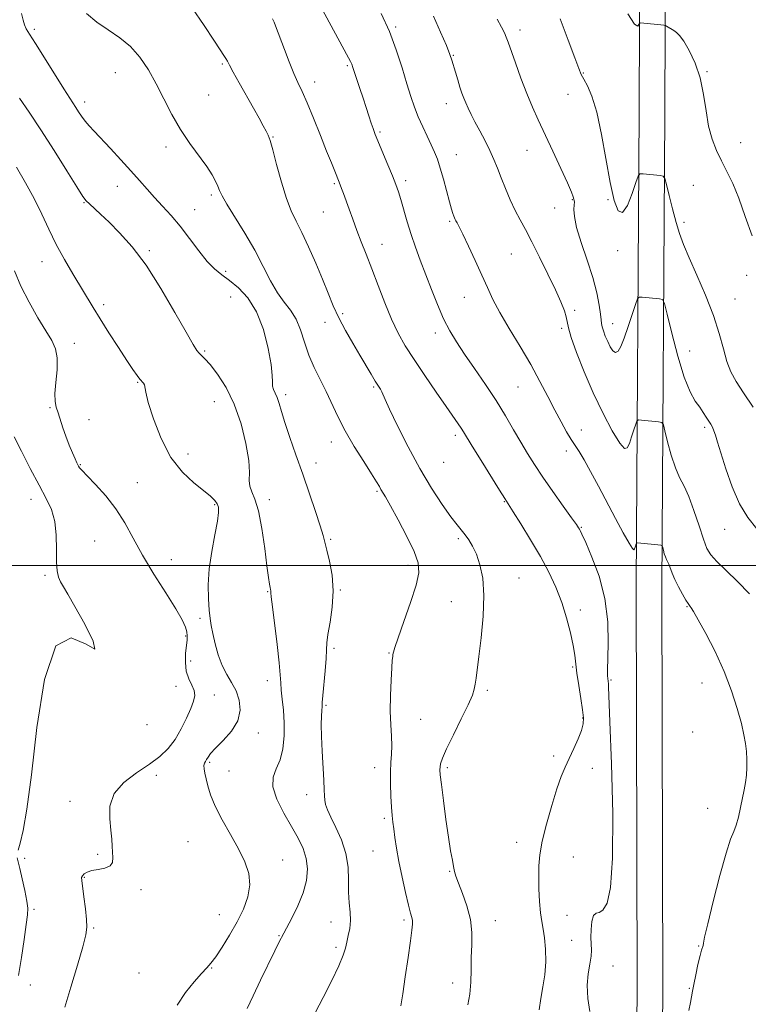
# Model space of a CAD drawing. Extents: x 2112300 to 2115200, y 349800 to 352700.
# Drawn here: x 2114557 to 2114799, y 350355 to 350681 of the extents above; entities that cross this region are included whole.
import ezdxf

# ---------------------------------------------------------------- set-up
doc = ezdxf.new("R2010")
doc.units = 0
doc.header["$MEASUREMENT"] = 0
for name, color, linetype, lineweight in [('32000', 7, 'Continuous', 0), ('DTM HARD BREAKLINE', 7, 'Continuous', 0), ('DTM SPOT ELEVATION', 2, 'Continuous', 13), ('INDEX CONTOUR', 41, 'Continuous', 13), ('INTERMEDIATE CONTOUR', 44, 'Continuous', 0)]:
    doc.layers.add(name, color=color, linetype=linetype, lineweight=lineweight)

msp = doc.modelspace()

# ---------------------------------------------------------------- linework, layer by layer
at = {"layer": '32000', "flags": 128}
msp.add_lwpolyline([(2112500, 350500), (2115000, 350500)], dxfattribs=at)
at = {"layer": 'DTM HARD BREAKLINE'}
for points in [[(2114748.59, 350894.4, 1036.48), (2114755.06, 350891.16, 1036.48), (2114758.7, 350886.3, 1036.48), (2114764.75, 350868.9, 1038.1), (2114763.07, 350799.3, 1041.94), (2114762.52, 350650, 1047), (2114761.56, 350493.41, 1054.69), (2114761.84, 350360.28, 1054.69), (2114760.94, 350259.53, 1052.87), (2114758.41, 350154.74, 1047.61), (2114756.72, 350074.62, 1042.35), (2114755.06, 350030.52, 1039.72), (2114754.23, 350015.95, 1039.92), (2114754.649, 350000, 1040.421)], [(2114775.91, 350843.79, 1039.39), (2114771.56, 350798.48, 1041.94), (2114771.02, 350649.18, 1047), (2114770.06, 350492.59, 1054.69), (2114770.34, 350359.47, 1054.69), (2114769.43, 350258.72, 1052.87), (2114766.91, 350153.92, 1047.61), (2114765.21, 350073.81, 1042.35), (2114763.55, 350029.7, 1039.72), (2114762.73, 350015.14, 1039.92), (2114763.124, 350000, 1040.395)]]:
    msp.add_polyline3d(points, dxfattribs=at)
at = {"layer": 'DTM SPOT ELEVATION'}
for p in [(2114681.86, 350678.12, 1053.8), (2114562.32, 350677.36, 1063.7), (2114723.03, 350677.11, 1049.5), (2114701.04, 350668.69, 1051.9), (2114624.55, 350665.88, 1060.2), (2114665.93, 350665.26, 1056.2), (2114589.13, 350663.03, 1062.7), (2114744.05, 350662.87, 1047.9), (2114785, 350663.3, 1045.9), (2114655.06, 350659.96, 1057.4), (2114619.97, 350655.65, 1061.1), (2114738.97, 350655.8, 1048.7), (2114578.9, 350653.32, 1063.5), (2114698.7, 350652.74, 1052.6), (2114676.67, 350643.37, 1055.8), (2114641.27, 350641.66, 1059.9), (2114796.11, 350639.81, 1045.2), (2114605.83, 350638.4, 1062.4), (2114701.95, 350635.92, 1053.2), (2114725.4, 350637.34, 1050.8), (2114661.57, 350626.32, 1058.2), (2114685.24, 350627.32, 1055.6), (2114589.77, 350625.4, 1064.8), (2114780.43, 350625.77, 1047.1), (2114578.73, 350619.94, 1066.1), (2114620.82, 350622.54, 1062.3), (2114740.41, 350620.93, 1050.1), (2114752.18, 350620.99, 1048.1), (2114615.3, 350617.71, 1063.1), (2114657.94, 350616.94, 1058.9), (2114734.54, 350618.18, 1050.7), (2114699.77, 350613.84, 1054.2), (2114777.41, 350613.43, 1047.7), (2114600.34, 350604.11, 1065.8), (2114677.38, 350606.2, 1057.3), (2114755.46, 350604.11, 1048.2), (2114564.8, 350600.43, 1068.8), (2114720.21, 350602.99, 1052.9), (2114625.64, 350597.29, 1063.5), (2114798.17, 350596, 1046.4), (2114627.3, 350588.73, 1065.5), (2114704.67, 350588.62, 1054.8), (2114794.22, 350588.15, 1047.3), (2114585.17, 350586.21, 1067.6), (2114741.15, 350584.38, 1051.7), (2114658.55, 350580.41, 1060.6), (2114664.41, 350583.28, 1059.7), (2114736.84, 350578.39, 1052.3), (2114753.78, 350579.99, 1049.3), (2114695.04, 350576.86, 1056.5), (2114575.53, 350573.48, 1069.3), (2114618.69, 350570.95, 1065.8), (2114779.27, 350570.96, 1049.1), (2114596.51, 350560.54, 1068.1), (2114674.61, 350559.02, 1060.2), (2114722.43, 350558.99, 1054.9), (2114645.49, 350556.49, 1063.6), (2114567.42, 350552.12, 1070.1), (2114621.89, 350554.19, 1067.1), (2114580.32, 350548.23, 1069.6), (2114743.37, 350544.76, 1053.4), (2114784.23, 350545.66, 1050.3), (2114701.63, 350543.05, 1058.4), (2114660.63, 350540.77, 1062.6), (2114613.11, 350536.89, 1067.3), (2114738.4, 350537.82, 1054.4), (2114577.45, 350533.31, 1069.9), (2114655.51, 350533.91, 1063.4), (2114697.76, 350534.05, 1058.8), (2114596.38, 350527.32, 1069.1), (2114561.11, 350521.86, 1072.6), (2114640.08, 350521.7, 1065.5), (2114675.73, 350524.45, 1062.2), (2114621.98, 350520.11, 1068.2), (2114717.84, 350521.09, 1058.1), (2114743.34, 350512.57, 1055.9), (2114790.82, 350511.96, 1050.8), (2114660.38, 350508.63, 1063.8), (2114702.64, 350508.81, 1060.3), (2114582.21, 350508.09, 1071.2), (2114607.63, 350501.86, 1069.1), (2114686.04, 350500.04, 1062.5), (2114565.85, 350496.72, 1072.2), (2114722.77, 350495.78, 1059.3), (2114639.56, 350491.32, 1066.1), (2114663.63, 350491.8, 1063.9), (2114700.32, 350487.98, 1060.8), (2114778.38, 350486.33, 1054.1), (2114743.06, 350485.18, 1057.5), (2114617.08, 350482.42, 1068.3), (2114612.42, 350476.62, 1070.3), (2114661.54, 350472.56, 1063.7), (2114679.67, 350471.04, 1062.1), (2114613.98, 350468.3, 1068.9), (2114740.49, 350466.37, 1058.2), (2114609.22, 350459.94, 1071.1), (2114639.46, 350461.81, 1066.6), (2114753.18, 350462.07, 1055.8), (2114783.29, 350461.1, 1054.8), (2114621.91, 350457.14, 1069.1), (2114712.3, 350458.67, 1059.7), (2114658.81, 350453.67, 1063.8), (2114599.52, 350447.26, 1071.9), (2114690.19, 350449.06, 1061.1), (2114743.77, 350449.54, 1058.1), (2114636.42, 350444.56, 1067.5), (2114780.23, 350444.87, 1055.2), (2114620.3, 350434.83, 1067.8), (2114734.19, 350436.93, 1058.3), (2114602.65, 350430.58, 1069.4), (2114626.7, 350431.95, 1067.3), (2114674.92, 350433.06, 1062.6), (2114698.96, 350433.06, 1059.7), (2114747.02, 350432.82, 1057.5), (2114652.44, 350424.08, 1064.5), (2114574.07, 350421.92, 1070.4), (2114785.17, 350419.56, 1054.9), (2114678.15, 350416.25, 1062.3), (2114613.11, 350408.59, 1068.9), (2114721.98, 350408.34, 1058.6), (2114583.27, 350404.41, 1070.2), (2114674.35, 350405.45, 1062.9), (2114559.04, 350403.05, 1071.7), (2114644.46, 350402.51, 1067.3), (2114740.68, 350403.51, 1057.1), (2114699.83, 350398.82, 1060.1), (2114578.79, 350396.75, 1069.9), (2114597.61, 350392.66, 1069.7), (2114562.2, 350386.23, 1071.8), (2114623.57, 350384.44, 1068.9), (2114660.51, 350381.96, 1064.7), (2114684.62, 350382.68, 1062.3), (2114714.94, 350382.46, 1059.3), (2114738.63, 350384.21, 1057.2), (2114581.92, 350380.05, 1069.8), (2114643.33, 350377.53, 1066.1), (2114740.23, 350375.89, 1057.3), (2114662.11, 350373.62, 1064.3), (2114782.22, 350374.02, 1054.1), (2114620.99, 350366.79, 1067.9), (2114753.87, 350367.46, 1054.8), (2114596.93, 350365.08, 1069.1), (2114560.9, 350361.16, 1071.6), (2114700.75, 350361.77, 1060.5), (2114779.16, 350360.08, 1054.1)]:
    msp.add_point(p, dxfattribs=at)
at = {"layer": 'INDEX CONTOUR'}
for points in [[(2114705.753, 350354.545, 1060), (2114706.488, 350358.179, 1060), (2114706.822, 350362.081, 1060), (2114706.902, 350366.161, 1060), (2114706.953, 350370.301, 1060), (2114707.104, 350374.418, 1060), (2114707.112, 350378.574, 1060), (2114706.64, 350382.869, 1060), (2114705.489, 350387.3, 1060), (2114704.005, 350391.462, 1060), (2114702.674, 350394.844, 1060), (2114701.857, 350397.129, 1060), (2114701.416, 350398.749, 1060), (2114701.093, 350400.329, 1060), (2114700.67, 350402.453, 1060), (2114700.102, 350405.552, 1060), (2114699.386, 350410.016, 1060), (2114698.546, 350415.94, 1060), (2114697.715, 350422.228, 1060), (2114697.053, 350427.487, 1060), (2114696.681, 350430.7, 1060), (2114696.554, 350432.352, 1060), (2114696.589, 350433.308, 1060), (2114696.771, 350434.379, 1060), (2114697.37, 350436.179, 1060), (2114698.726, 350439.271, 1060), (2114701.001, 350443.918, 1060), (2114703.644, 350449.191, 1060), (2114705.925, 350453.858, 1060), (2114707.298, 350457.014, 1060), (2114707.948, 350459.053, 1060), (2114708.247, 350460.69, 1060), (2114708.514, 350462.623, 1060), (2114709.441, 350469.835, 1060), (2114710.198, 350476.017, 1060), (2114710.882, 350483.137, 1060), (2114711.148, 350490.021, 1060), (2114710.747, 350495.721, 1060), (2114709.824, 350500.214, 1060), (2114708.62, 350503.705, 1060), (2114707.345, 350506.394, 1060), (2114706.078, 350508.47, 1060), (2114704.866, 350510.116, 1060), (2114702.26, 350513.383, 1060), (2114700.226, 350516.096, 1060), (2114697.342, 350520.172, 1060), (2114693.805, 350525.538, 1060), (2114689.92, 350531.993, 1060), (2114686.016, 350539.178, 1060), (2114682.518, 350546.103, 1060), (2114679.878, 350551.62, 1060), (2114678.387, 350554.921, 1060), (2114677.347, 350557.403, 1060), (2114676.881, 350558.242, 1060), (2114675.167, 350560.984, 1060), (2114673.806, 350563.224, 1060), (2114670.048, 350569.534, 1060), (2114667.721, 350573.481, 1060), (2114665.325, 350577.691, 1060), (2114663.115, 350581.887, 1060), (2114661.253, 350585.903, 1060), (2114659.536, 350590.02, 1060), (2114657.669, 350594.629, 1060), (2114655.455, 350599.932, 1060), (2114653.087, 350605.364, 1060), (2114650.855, 350610.17, 1060), (2114648.969, 350613.894, 1060), (2114647.322, 350617.275, 1060), (2114645.726, 350621.352, 1060), (2114644.061, 350626.768, 1060), (2114642.475, 350632.594, 1060), (2114641.183, 350637.505, 1060), (2114640.319, 350640.553, 1060), (2114639.689, 350642.291, 1060), (2114639.016, 350643.65, 1060), (2114638.055, 350645.427, 1060), (2114636.69, 350647.897, 1060), (2114634.835, 350651.203, 1060), (2114630.093, 350659.592, 1060), (2114628.101, 350663.168, 1060), (2114626.881, 350665.449, 1060), (2114626.21, 350666.76, 1060), (2114625.723, 350667.655, 1060), (2114625.055, 350668.702, 1060), (2114623.845, 350670.513, 1060), (2114621.732, 350673.713, 1060), (2114618.49, 350678.65, 1060), (2114614.436, 350684.566, 1060)], [(2114801.534, 350512.103, 1050), (2114798.492, 350515.849, 1050), (2114795.795, 350520.384, 1050), (2114793.33, 350526.027, 1050), (2114791.196, 350531.981, 1050), (2114789.547, 350537.17, 1050), (2114788.469, 350540.784, 1050), (2114787.798, 350543.073, 1050), (2114787.305, 350544.55, 1050), (2114786.798, 350545.675, 1050), (2114786.217, 350546.683, 1050), (2114784.741, 350549.041, 1050), (2114783.771, 350550.554, 1050), (2114782.578, 350552.279, 1050), (2114781.122, 350554.335, 1050), (2114779.41, 350557.389, 1050), (2114777.464, 350562.241, 1050), (2114775.355, 350569.23, 1050), (2114773.367, 350576.85, 1050), (2114771.836, 350583.133, 1050), (2114770.946, 350586.628, 1050), (2114770.27, 350587.948, 1050), (2114769.229, 350588.228, 1050), (2114763.562, 350588.775, 1050), (2114762.534, 350588.775, 1050), (2114761.951, 350588.141, 1050), (2114761.313, 350586.328, 1050), (2114760.251, 350583.045, 1050), (2114758.916, 350579.015, 1050), (2114757.591, 350575.214, 1050), (2114756.492, 350572.45, 1050), (2114755.573, 350570.855, 1050), (2114754.719, 350570.394, 1050), (2114753.844, 350570.98, 1050), (2114752.96, 350572.313, 1050), (2114752.105, 350574.044, 1050), (2114751.323, 350575.851, 1050), (2114750.677, 350577.542, 1050), (2114750.235, 350578.952, 1050), (2114750.024, 350580.039, 1050), (2114749.91, 350581.24, 1050), (2114749.719, 350583.11, 1050), (2114749.284, 350586.093, 1050), (2114748.47, 350590.175, 1050), (2114747.149, 350595.227, 1050), (2114745.304, 350601.007, 1050), (2114743.35, 350606.813, 1050), (2114741.816, 350611.828, 1050), (2114741.08, 350615.43, 1050), (2114740.937, 350617.778, 1050), (2114741.034, 350619.225, 1050), (2114741.081, 350620.108, 1050), (2114741.036, 350620.686, 1050), (2114740.917, 350621.2, 1050), (2114740.688, 350621.955, 1050), (2114740.088, 350623.513, 1050), (2114738.799, 350626.498, 1050), (2114736.644, 350631.251, 1050), (2114733.992, 350636.982, 1050), (2114729.119, 350647.37, 1050), (2114727.18, 350651.64, 1050), (2114725.31, 350656.112, 1050), (2114723.365, 350661.208, 1050), (2114721.53, 350666.294, 1050), (2114719.153, 350673.133, 1050), (2114718.547, 350674.768, 1050), (2114717.921, 350676.157, 1050), (2114716.969, 350678.007, 1050), (2114715.493, 350680.725, 1050)], [(2114572.375, 350353.822, 1070), (2114574.378, 350360.47, 1070), (2114576.515, 350367.691, 1070), (2114578.285, 350373.823, 1070), (2114579.306, 350377.713, 1070), (2114579.66, 350380.242, 1070), (2114579.549, 350382.803, 1070), (2114579.164, 350386.386, 1070), (2114578.668, 350390.377, 1070), (2114577.949, 350395.783, 1070), (2114577.918, 350396.773, 1070), (2114578.162, 350397.317, 1070), (2114578.733, 350397.888, 1070), (2114579.74, 350398.488, 1070), (2114581.305, 350399.004, 1070), (2114583.433, 350399.381, 1070), (2114585.649, 350399.807, 1070), (2114587.361, 350400.533, 1070), (2114588.146, 350401.738, 1070), (2114588.251, 350403.33, 1070), (2114588.094, 350405.146, 1070), (2114587.997, 350407.1, 1070), (2114587.897, 350409.411, 1070), (2114587.637, 350412.375, 1070), (2114587.22, 350416.152, 1070), (2114587.294, 350420.368, 1070), (2114588.67, 350424.512, 1070), (2114591.85, 350428.178, 1070), (2114596.099, 350431.372, 1070), (2114600.374, 350434.203, 1070), (2114603.854, 350436.81, 1070), (2114606.593, 350439.454, 1070), (2114608.869, 350442.424, 1070), (2114610.896, 350445.879, 1070), (2114612.647, 350449.447, 1070), (2114614.034, 350452.626, 1070), (2114614.97, 350455.054, 1070), (2114615.378, 350456.935, 1070), (2114615.185, 350458.614, 1070), (2114614.401, 350460.401, 1070), (2114613.38, 350462.468, 1070), (2114612.559, 350464.953, 1070), (2114612.264, 350467.889, 1070), (2114612.366, 350470.897, 1070), (2114612.623, 350473.493, 1070), (2114612.823, 350475.34, 1070), (2114612.881, 350476.694, 1070), (2114612.742, 350477.955, 1070), (2114612.297, 350479.541, 1070), (2114611.219, 350481.932, 1070), (2114609.124, 350485.623, 1070), (2114605.822, 350490.884, 1070), (2114601.885, 350497.082, 1070), (2114598.079, 350503.355, 1070), (2114594.953, 350509.017, 1070), (2114592.2, 350514.074, 1070), (2114589.297, 350518.702, 1070), (2114585.915, 350522.998, 1070), (2114582.511, 350526.727, 1070), (2114579.736, 350529.574, 1070), (2114578.064, 350531.34, 1070), (2114577.262, 350532.289, 1070), (2114576.921, 350532.802, 1070), (2114576.675, 350533.247, 1070), (2114576.338, 350533.944, 1070), (2114575.767, 350535.2, 1070), (2114574.874, 350537.222, 1070), (2114573.785, 350539.815, 1070), (2114572.678, 350542.684, 1070), (2114571.701, 350545.549, 1070), (2114570.145, 350550.479, 1070), (2114569.546, 350552.31, 1070), (2114569.16, 350554.208, 1070), (2114569.105, 350556.812, 1070), (2114569.414, 350560.518, 1070), (2114569.791, 350564.737, 1070), (2114569.854, 350568.632, 1070), (2114569.286, 350571.647, 1070), (2114568.015, 350574.343, 1070), (2114566.034, 350577.562, 1070), (2114563.41, 350581.906, 1070), (2114560.521, 350587.033, 1070), (2114557.825, 350592.364, 1070), (2114555.67, 350597.406, 1070)]]:
    msp.add_polyline3d(points, dxfattribs=at)
at = {"layer": 'INTERMEDIATE CONTOUR'}
for points in [[(2114746.145, 350352.418, 1056), (2114745.51, 350356.733, 1056), (2114745.293, 350361.06, 1056), (2114745.602, 350364.863, 1056), (2114746.173, 350368.052, 1056), (2114746.651, 350370.646, 1056), (2114746.777, 350372.732, 1056), (2114746.552, 350376.853, 1056), (2114746.602, 350379.535, 1056), (2114746.882, 350382.19, 1056), (2114747.424, 350384.115, 1056), (2114748.242, 350384.879, 1056), (2114749.299, 350385.161, 1056), (2114750.545, 350385.913, 1056), (2114751.887, 350388.185, 1056), (2114753.059, 350393.414, 1056), (2114753.753, 350403.133, 1056), (2114753.771, 350417.901, 1056), (2114753.355, 350434.382, 1056), (2114752.852, 350448.266, 1056), (2114752.4, 350459.768, 1056), (2114752.337, 350460.83, 1056), (2114752.14, 350462.58, 1056), (2114752.09, 350463.399, 1056), (2114752.088, 350465.115, 1056), (2114752.293, 350474.136, 1056), (2114752.105, 350481.277, 1056), (2114751.176, 350488.99, 1056), (2114749.265, 350496.372, 1056), (2114746.907, 350502.751, 1056), (2114744.827, 350507.514, 1056), (2114743.573, 350510.271, 1056), (2114742.988, 350511.53, 1056), (2114742.741, 350512.02, 1056), (2114742.477, 350512.457, 1056), (2114741.767, 350513.489, 1056), (2114740.161, 350515.748, 1056), (2114737.401, 350519.609, 1056), (2114733.997, 350524.403, 1056), (2114730.652, 350529.202, 1056), (2114727.896, 350533.314, 1056), (2114725.576, 350536.986, 1056), (2114723.362, 350540.702, 1056), (2114720.967, 350544.856, 1056), (2114718.258, 350549.479, 1056), (2114715.144, 350554.518, 1056), (2114711.614, 350559.854, 1056), (2114707.994, 350565.123, 1056), (2114704.694, 350569.9, 1056), (2114702.011, 350573.93, 1056), (2114699.794, 350577.634, 1056), (2114697.777, 350581.602, 1056), (2114695.753, 350586.252, 1056), (2114693.742, 350591.309, 1056), (2114690.053, 350600.96, 1056), (2114688.449, 350605.291, 1056), (2114687.006, 350609.504, 1056), (2114685.723, 350613.699, 1056), (2114683.655, 350620.995, 1056), (2114682.844, 350623.616, 1056), (2114681.989, 350626.003, 1056), (2114680.866, 350628.827, 1056), (2114679.348, 350632.516, 1056), (2114675.157, 350642.59, 1056), (2114674.418, 350644.475, 1056), (2114673.764, 350646.34, 1056), (2114673.013, 350648.675, 1056), (2114672.139, 350651.459, 1056), (2114671.153, 350654.545, 1056), (2114670.092, 350657.747, 1056), (2114667.726, 350664.749, 1056), (2114667.35, 350665.807, 1056), (2114666.95, 350666.725, 1056), (2114666.326, 350667.94, 1056), (2114657.028, 350684.966, 1056)], [(2114655.23, 350352.002, 1064), (2114657.888, 350357.061, 1064), (2114660.731, 350362.608, 1064), (2114663.103, 350367.525, 1064), (2114664.531, 350370.994, 1064), (2114665.259, 350373.386, 1064), (2114665.713, 350375.372, 1064), (2114666.216, 350377.503, 1064), (2114666.682, 350379.873, 1064), (2114666.925, 350382.459, 1064), (2114666.825, 350385.26, 1064), (2114666.549, 350388.363, 1064), (2114666.331, 350391.878, 1064), (2114666.298, 350395.866, 1064), (2114666.142, 350400.2, 1064), (2114665.448, 350404.702, 1064), (2114663.964, 350409.167, 1064), (2114662.089, 350413.274, 1064), (2114660.385, 350416.675, 1064), (2114659.284, 350419.137, 1064), (2114658.712, 350420.899, 1064), (2114658.463, 350422.317, 1064), (2114658.352, 350423.777, 1064), (2114658.267, 350425.785, 1064), (2114658.116, 350428.881, 1064), (2114657.534, 350438.515, 1064), (2114657.319, 350443.414, 1064), (2114657.286, 350447.293, 1064), (2114657.37, 350450.117, 1064), (2114657.469, 350452.03, 1064), (2114657.516, 350453.295, 1064), (2114657.579, 350454.647, 1064), (2114657.761, 350456.939, 1064), (2114658.546, 350465.137, 1064), (2114658.874, 350469.158, 1064), (2114659.014, 350472.005, 1064), (2114659.141, 350474.33, 1064), (2114659.494, 350477.141, 1064), (2114660.2, 350481.182, 1064), (2114660.933, 350486.161, 1064), (2114661.251, 350491.524, 1064), (2114660.854, 350496.742, 1064), (2114660.011, 350501.392, 1064), (2114659.134, 350505.074, 1064), (2114658.505, 350507.638, 1064), (2114657.894, 350509.927, 1064), (2114656.94, 350513.036, 1064), (2114655.384, 350517.76, 1064), (2114653.366, 350523.702, 1064), (2114651.125, 350530.17, 1064), (2114648.89, 350536.523, 1064), (2114646.858, 350542.331, 1064), (2114645.216, 350547.219, 1064), (2114644.084, 350550.917, 1064), (2114643.314, 350553.595, 1064), (2114642.69, 350555.532, 1064), (2114642.057, 350556.993, 1064), (2114641.498, 350558.192, 1064), (2114641.154, 350559.33, 1064), (2114641.088, 350560.683, 1064), (2114641.044, 350562.825, 1064), (2114640.688, 350566.402, 1064), (2114639.737, 350571.752, 1064), (2114638.131, 350577.975, 1064), (2114635.863, 350583.86, 1064), (2114632.996, 350588.451, 1064), (2114629.863, 350591.811, 1064), (2114626.871, 350594.259, 1064), (2114624.301, 350596.16, 1064), (2114621.949, 350598.064, 1064), (2114619.488, 350600.57, 1064), (2114616.679, 350604.071, 1064), (2114613.629, 350608.155, 1064), (2114610.53, 350612.21, 1064), (2114607.546, 350615.754, 1064), (2114604.727, 350618.845, 1064), (2114602.096, 350621.672, 1064), (2114599.623, 350624.43, 1064), (2114597.089, 350627.32, 1064), (2114594.226, 350630.549, 1064), (2114590.892, 350634.205, 1064), (2114587.448, 350637.908, 1064), (2114582.07, 350643.604, 1064), (2114580.379, 350645.438, 1064), (2114579.065, 350647.002, 1064), (2114577.922, 350648.559, 1064), (2114576.907, 350650.081, 1064), (2114576.014, 350651.466, 1064), (2114573.979, 350654.568, 1064), (2114572.009, 350657.663, 1064), (2114565.612, 350667.902, 1064), (2114562.627, 350672.652, 1064), (2114560.688, 350675.686, 1064), (2114559.61, 350677.454, 1064), (2114559.007, 350678.77, 1064), (2114558.531, 350680.353, 1064), (2114557.978, 350682.542, 1064)], [(2114683.638, 350354.274, 1062), (2114684.258, 350358.201, 1062), (2114685.097, 350363.89, 1062), (2114686.01, 350370.229, 1062), (2114686.786, 350375.742, 1062), (2114687.26, 350379.318, 1062), (2114687.454, 350381.315, 1062), (2114687.435, 350382.451, 1062), (2114687.249, 350383.438, 1062), (2114686.848, 350384.933, 1062), (2114686.161, 350387.583, 1062), (2114685.168, 350391.779, 1062), (2114684.039, 350396.884, 1062), (2114682.993, 350402.005, 1062), (2114682.202, 350406.409, 1062), (2114681.644, 350409.998, 1062), (2114681.253, 350412.834, 1062), (2114680.964, 350415.069, 1062), (2114680.737, 350417.233, 1062), (2114680.534, 350419.949, 1062), (2114680.338, 350423.615, 1062), (2114680.201, 350427.75, 1062), (2114680.192, 350431.648, 1062), (2114680.345, 350434.804, 1062), (2114680.541, 350437.508, 1062), (2114680.623, 350440.249, 1062), (2114680.489, 350443.45, 1062), (2114680.261, 350447.265, 1062), (2114680.112, 350451.781, 1062), (2114680.17, 350456.927, 1062), (2114680.372, 350461.986, 1062), (2114680.608, 350466.082, 1062), (2114680.79, 350468.586, 1062), (2114680.919, 350469.868, 1062), (2114681.016, 350470.547, 1062), (2114681.156, 350471.275, 1062), (2114681.614, 350472.841, 1062), (2114682.717, 350476.065, 1062), (2114684.626, 350481.381, 1062), (2114686.836, 350487.662, 1062), (2114688.672, 350493.391, 1062), (2114689.566, 350497.515, 1062), (2114689.363, 350500.824, 1062), (2114688.009, 350504.572, 1062), (2114685.588, 350509.594, 1062), (2114682.726, 350515.058, 1062), (2114680.182, 350519.71, 1062), (2114678.531, 350522.628, 1062), (2114677.047, 350525.128, 1062), (2114676.501, 350526.102, 1062), (2114675.59, 350527.665, 1062), (2114673.937, 350530.329, 1062), (2114671.329, 350534.402, 1062), (2114668.218, 350539.363, 1062), (2114665.219, 350544.486, 1062), (2114662.794, 350549.193, 1062), (2114658.892, 350557.55, 1062), (2114656.882, 350561.51, 1062), (2114654.883, 350565.484, 1062), (2114653.106, 350569.576, 1062), (2114651.678, 350573.81, 1062), (2114650.386, 350577.902, 1062), (2114648.934, 350581.492, 1062), (2114647.101, 350584.385, 1062), (2114644.98, 350587.05, 1062), (2114642.741, 350590.12, 1062), (2114640.488, 350594.088, 1062), (2114638.063, 350598.868, 1062), (2114635.241, 350604.233, 1062), (2114631.941, 350609.877, 1062), (2114625.988, 350619.469, 1062), (2114624.404, 350622.262, 1062), (2114623.585, 350624.021, 1062), (2114623.035, 350625.431, 1062), (2114622.305, 350627.084, 1062), (2114621.14, 350629.219, 1062), (2114619.331, 350631.985, 1062), (2114613.751, 350639.612, 1062), (2114610.659, 350644.242, 1062), (2114607.802, 350649.211, 1062), (2114605.152, 350654.3, 1062), (2114602.597, 350659.272, 1062), (2114600.017, 350663.911, 1062), (2114597.251, 350668.075, 1062), (2114594.132, 350671.641, 1062), (2114590.566, 350674.568, 1062), (2114586.762, 350677.138, 1062), (2114583.003, 350679.714, 1062), (2114579.552, 350682.55, 1062)], [(2114779.023, 350352.733, 1054), (2114779.54, 350355.332, 1054), (2114779.88, 350357.272, 1054), (2114780.177, 350359.068, 1054), (2114780.596, 350361.349, 1054), (2114781.245, 350364.503, 1054), (2114782.006, 350367.958, 1054), (2114782.702, 350370.901, 1054), (2114783.195, 350372.733, 1054), (2114783.673, 350374.278, 1054), (2114783.812, 350375.034, 1054), (2114784.214, 350377.025, 1054), (2114785.223, 350381.417, 1054), (2114787.034, 350388.793, 1054), (2114789.248, 350397.379, 1054), (2114791.315, 350404.814, 1054), (2114792.818, 350409.38, 1054), (2114793.856, 350411.936, 1054), (2114794.655, 350413.987, 1054), (2114795.403, 350416.697, 1054), (2114796.116, 350419.885, 1054), (2114797.337, 350425.742, 1054), (2114797.788, 350428.159, 1054), (2114798.091, 350430.549, 1054), (2114798.222, 350433.113, 1054), (2114798.197, 350435.786, 1054), (2114798.041, 350438.431, 1054), (2114797.752, 350441.02, 1054), (2114797.233, 350443.942, 1054), (2114796.36, 350447.692, 1054), (2114795.021, 350452.618, 1054), (2114793.145, 350458.485, 1054), (2114790.669, 350464.912, 1054), (2114787.644, 350471.454, 1054), (2114784.566, 350477.404, 1054), (2114782.043, 350481.993, 1054), (2114780.517, 350484.69, 1054), (2114779.775, 350485.937, 1054), (2114779.441, 350486.414, 1054), (2114779.169, 350486.745, 1054), (2114778.756, 350487.328, 1054), (2114778.028, 350488.5, 1054), (2114776.891, 350490.468, 1054), (2114775.563, 350492.906, 1054), (2114774.336, 350495.357, 1054), (2114773.435, 350497.441, 1054), (2114772.348, 350500.336, 1054), (2114771.942, 350501.218, 1054), (2114771.564, 350501.948, 1054), (2114771.203, 350502.771, 1054), (2114770.855, 350503.846, 1054), (2114770.549, 350504.984, 1054), (2114770.321, 350505.911, 1054), (2114770.146, 350506.429, 1054), (2114769.733, 350506.654, 1054), (2114768.729, 350506.777, 1054), (2114763.063, 350507.324, 1054), (2114762.061, 350507.406, 1054), (2114761.662, 350507.343, 1054), (2114761.524, 350507.08, 1054), (2114761.171, 350506.004, 1054), (2114760.976, 350505.445, 1054), (2114760.763, 350505.135, 1054), (2114760.268, 350505.575, 1054), (2114759.166, 350507.338, 1054), (2114757.24, 350510.796, 1054), (2114754.703, 350515.51, 1054), (2114749.055, 350526.173, 1054), (2114746.458, 350531.025, 1054), (2114744.278, 350534.935, 1054), (2114742.628, 350537.638, 1054), (2114741.294, 350539.642, 1054), (2114739.985, 350541.645, 1054), (2114738.457, 350544.225, 1054), (2114736.669, 350547.472, 1054), (2114734.63, 350551.352, 1054), (2114732.331, 350555.83, 1054), (2114729.689, 350560.871, 1054), (2114726.605, 350566.437, 1054), (2114723.08, 350572.405, 1054), (2114719.515, 350578.317, 1054), (2114716.415, 350583.627, 1054), (2114714.116, 350587.995, 1054), (2114712.293, 350591.903, 1054), (2114710.455, 350596.033, 1054), (2114708.266, 350600.812, 1054), (2114706.005, 350605.618, 1054), (2114704.105, 350609.574, 1054), (2114702.886, 350612.035, 1054), (2114702.22, 350613.314, 1054), (2114701.87, 350613.958, 1054), (2114701.627, 350614.439, 1054), (2114701.412, 350614.933, 1054), (2114701.179, 350615.539, 1054), (2114700.874, 350616.4, 1054), (2114700.424, 350617.837, 1054), (2114699.747, 350620.217, 1054), (2114697.718, 350627.718, 1054), (2114696.65, 350631.447, 1054), (2114695.706, 350634.33, 1054), (2114694.774, 350636.693, 1054), (2114693.688, 350639.091, 1054), (2114692.337, 350641.94, 1054), (2114690.846, 350645.125, 1054), (2114689.396, 350648.397, 1054), (2114688.111, 350651.623, 1054), (2114686.889, 350655.128, 1054), (2114685.57, 350659.354, 1054), (2114684.007, 350664.592, 1054), (2114682.115, 350670.521, 1054), (2114679.819, 350676.668, 1054), (2114677.118, 350682.597, 1054)], [(2114799.009, 350490.548, 1052), (2114795.11, 350494.642, 1052), (2114791.318, 350498.285, 1052), (2114788.222, 350501.234, 1052), (2114786.217, 350503.436, 1052), (2114784.927, 350505.597, 1052), (2114783.784, 350508.615, 1052), (2114782.346, 350513.053, 1052), (2114780.681, 350518.144, 1052), (2114778.98, 350522.787, 1052), (2114777.397, 350526.226, 1052), (2114775.925, 350529.072, 1052), (2114774.518, 350532.281, 1052), (2114773.16, 350536.471, 1052), (2114771.964, 350540.909, 1052), (2114771.079, 350544.522, 1052), (2114770.546, 350546.528, 1052), (2114770.001, 350547.301, 1052), (2114768.979, 350547.503, 1052), (2114763.312, 350548.049, 1052), (2114762.298, 350548.091, 1052), (2114761.807, 350547.742, 1052), (2114761.418, 350546.704, 1052), (2114760.809, 350544.821, 1052), (2114760.043, 350542.51, 1052), (2114759.283, 350540.33, 1052), (2114758.597, 350538.85, 1052), (2114757.674, 350538.677, 1052), (2114756.111, 350540.427, 1052), (2114753.643, 350544.481, 1052), (2114750.567, 350550.286, 1052), (2114747.318, 350557.055, 1052), (2114744.299, 350564.005, 1052), (2114741.783, 350570.372, 1052), (2114740.009, 350575.396, 1052), (2114739.103, 350578.59, 1052), (2114738.405, 350582.187, 1052), (2114737.752, 350584.249, 1052), (2114736.586, 350587.132, 1052), (2114734.788, 350591.12, 1052), (2114732.333, 350596.296, 1052), (2114729.578, 350601.925, 1052), (2114726.972, 350607.069, 1052), (2114724.851, 350611.058, 1052), (2114723.1, 350614.287, 1052), (2114721.488, 350617.42, 1052), (2114719.844, 350620.95, 1052), (2114718.234, 350624.676, 1052), (2114716.786, 350628.23, 1052), (2114715.568, 350631.353, 1052), (2114714.416, 350634.239, 1052), (2114713.109, 350637.195, 1052), (2114711.503, 350640.423, 1052), (2114709.77, 350643.703, 1052), (2114708.162, 350646.711, 1052), (2114706.872, 350649.201, 1052), (2114705.878, 350651.243, 1052), (2114705.098, 350652.984, 1052), (2114704.453, 350654.588, 1052), (2114703.852, 350656.266, 1052), (2114703.206, 350658.242, 1052), (2114702.46, 350660.636, 1052), (2114701.699, 350663.15, 1052), (2114700.532, 350667.134, 1052), (2114699.874, 350669.045, 1052), (2114698.7, 350671.961, 1052), (2114696.776, 350676.41, 1052), (2114694.416, 350681.66, 1052)], [(2114799.936, 350608.989, 1046), (2114797.672, 350615.45, 1046), (2114795.545, 350621.484, 1046), (2114793.503, 350626.381, 1046), (2114791.558, 350630.355, 1046), (2114789.739, 350633.851, 1046), (2114788.08, 350637.292, 1046), (2114786.648, 350641.007, 1046), (2114785.512, 350645.302, 1046), (2114784.676, 350650.353, 1046), (2114783.863, 350655.823, 1046), (2114782.727, 350661.246, 1046), (2114781.048, 350666.188, 1046), (2114779.102, 350670.342, 1046), (2114777.289, 350673.434, 1046), (2114775.909, 350675.311, 1046), (2114774.868, 350676.315, 1046), (2114773.969, 350676.908, 1046), (2114771.614, 350678.377, 1046), (2114771.219, 350678.599, 1046), (2114770.725, 350678.715, 1046), (2114769.71, 350678.823, 1046), (2114764.045, 350679.369, 1046), (2114763.041, 350679.443, 1046), (2114762.618, 350679.32, 1046), (2114762.417, 350678.895, 1046), (2114762.047, 350678.35, 1046), (2114761.01, 350679.01, 1046), (2114758.781, 350682.488, 1046)], [(2114729.415, 350352.978, 1058), (2114729.92, 350356.675, 1058), (2114730.669, 350360.502, 1058), (2114731.312, 350364.561, 1058), (2114731.579, 350368.864, 1058), (2114731.501, 350373.065, 1058), (2114731.185, 350376.727, 1058), (2114730.738, 350379.597, 1058), (2114730.253, 350382.154, 1058), (2114729.819, 350385.06, 1058), (2114729.511, 350388.774, 1058), (2114729.328, 350392.938, 1058), (2114729.255, 350396.991, 1058), (2114729.309, 350400.588, 1058), (2114729.647, 350404.247, 1058), (2114730.461, 350408.701, 1058), (2114731.855, 350414.382, 1058), (2114733.576, 350420.513, 1058), (2114735.285, 350426.016, 1058), (2114736.732, 350430.116, 1058), (2114738.024, 350433.247, 1058), (2114739.355, 350436.147, 1058), (2114740.843, 350439.352, 1058), (2114742.286, 350442.597, 1058), (2114743.405, 350445.414, 1058), (2114743.983, 350447.545, 1058), (2114744.066, 350449.547, 1058), (2114743.763, 350452.184, 1058), (2114743.193, 350455.953, 1058), (2114742.523, 350460.277, 1058), (2114741.932, 350464.313, 1058), (2114741.175, 350470.296, 1058), (2114740.645, 350473.519, 1058), (2114739.767, 350477.716, 1058), (2114738.522, 350482.616, 1058), (2114736.926, 350487.74, 1058), (2114734.983, 350492.73, 1058), (2114732.64, 350497.712, 1058), (2114729.827, 350502.938, 1058), (2114726.585, 350508.477, 1058), (2114723.393, 350513.69, 1058), (2114720.838, 350517.759, 1058), (2114718.048, 350522.148, 1058), (2114716.315, 350524.9, 1058), (2114710.175, 350534.736, 1058), (2114707.272, 350539.42, 1058), (2114704.391, 350544.121, 1058), (2114703.596, 350545.364, 1058), (2114702.571, 350546.87, 1058), (2114698.623, 350552.528, 1058), (2114695.313, 350557.297, 1058), (2114691.558, 350562.773, 1058), (2114687.993, 350568.091, 1058), (2114685.092, 350572.644, 1058), (2114682.703, 350576.863, 1058), (2114680.514, 350581.437, 1058), (2114678.285, 350586.831, 1058), (2114676.069, 350592.617, 1058), (2114673.991, 350598.138, 1058), (2114672.145, 350602.899, 1058), (2114670.51, 350607.032, 1058), (2114669.03, 350610.826, 1058), (2114667.67, 350614.488, 1058), (2114666.457, 350617.88, 1058), (2114664.63, 350623.029, 1058), (2114664.024, 350624.683, 1058), (2114663.245, 350626.722, 1058), (2114661.719, 350630.435, 1058), (2114660.628, 350633.119, 1058), (2114659.058, 350637.038, 1058), (2114656.98, 350642.266, 1058), (2114654.693, 350647.958, 1058), (2114652.578, 350653.038, 1058), (2114650.905, 350656.762, 1058), (2114649.516, 350659.705, 1058), (2114648.142, 350662.77, 1058), (2114646.6, 350666.586, 1058), (2114645.043, 350670.675, 1058), (2114642.153, 350678.526, 1058), (2114641.67, 350679.724, 1058), (2114641.134, 350680.849, 1058)], [(2114800.241, 350552.315, 1048), (2114797.061, 350557.048, 1048), (2114794.658, 350560.796, 1048), (2114792.93, 350564.02, 1048), (2114791.609, 350567.44, 1048), (2114790.417, 350571.652, 1048), (2114789.037, 350576.751, 1048), (2114787.139, 350582.709, 1048), (2114784.546, 350589.361, 1048), (2114781.676, 350596, 1048), (2114779.098, 350601.786, 1048), (2114777.23, 350606.167, 1048), (2114775.891, 350609.762, 1048), (2114774.75, 350613.479, 1048), (2114773.564, 350617.915, 1048), (2114772.439, 350622.412, 1048), (2114771.571, 350626.003, 1048), (2114771.043, 350627.988, 1048), (2114770.5, 350628.753, 1048), (2114769.478, 350628.954, 1048), (2114763.812, 350629.501, 1048), (2114762.779, 350629.486, 1048), (2114762.163, 350628.749, 1048), (2114761.435, 350626.657, 1048), (2114760.205, 350622.978, 1048), (2114758.631, 350619.077, 1048), (2114757.01, 350616.716, 1048), (2114755.569, 350617.294, 1048), (2114754.26, 350620.739, 1048), (2114752.964, 350626.613, 1048), (2114750.106, 350642.547, 1048), (2114748.534, 350649.877, 1048), (2114746.905, 350655.181, 1048), (2114745.387, 350658.661, 1048), (2114744.177, 350660.853, 1048), (2114743.358, 350662.395, 1048), (2114742.539, 350664.352, 1048), (2114741.21, 350667.895, 1048), (2114739.035, 350673.739, 1048), (2114736.355, 350680.779, 1048)], [(2114632.687, 350353.431, 1066), (2114634.724, 350357.599, 1066), (2114637.206, 350362.731, 1066), (2114641.895, 350372.456, 1066), (2114643.229, 350375.168, 1066), (2114644.873, 350378.344, 1066), (2114647.538, 350383.307, 1066), (2114649.538, 350387.364, 1066), (2114651.298, 350391.694, 1066), (2114652.365, 350395.777, 1066), (2114652.686, 350399.545, 1066), (2114652.302, 350403.046, 1066), (2114651.262, 350406.37, 1066), (2114649.62, 350409.791, 1066), (2114647.434, 350413.629, 1066), (2114644.871, 350418.049, 1066), (2114642.55, 350422.598, 1066), (2114641.2, 350426.671, 1066), (2114641.303, 350429.872, 1066), (2114642.365, 350432.642, 1066), (2114643.645, 350435.638, 1066), (2114644.535, 350439.342, 1066), (2114644.966, 350443.553, 1066), (2114645.004, 350447.9, 1066), (2114644.735, 350452.038, 1066), (2114644.333, 350455.728, 1066), (2114643.992, 350458.758, 1066), (2114643.837, 350461.14, 1066), (2114643.706, 350463.776, 1066), (2114643.366, 350467.79, 1066), (2114642.671, 350473.823, 1066), (2114641.098, 350486.255, 1066), (2114640.717, 350489.537, 1066), (2114640.6, 350490.912, 1066), (2114640.593, 350491.33, 1066), (2114640.569, 350491.604, 1066), (2114640.495, 350492.005, 1066), (2114640.36, 350492.669, 1066), (2114640.148, 350493.814, 1066), (2114639.812, 350495.991, 1066), (2114639.297, 350499.835, 1066), (2114638.563, 350505.62, 1066), (2114637.628, 350512.18, 1066), (2114636.525, 350517.988, 1066), (2114635.325, 350521.906, 1066), (2114634.254, 350524.358, 1066), (2114633.58, 350526.156, 1066), (2114633.442, 350528.073, 1066), (2114633.489, 350530.73, 1066), (2114633.246, 350534.707, 1066), (2114632.328, 350540.326, 1066), (2114630.712, 350546.858, 1066), (2114628.468, 350553.313, 1066), (2114625.731, 350558.852, 1066), (2114622.907, 350563.244, 1066), (2114620.466, 350566.407, 1066), (2114618.76, 350568.353, 1066), (2114617.647, 350569.46, 1066), (2114616.866, 350570.199, 1066), (2114616.104, 350571.123, 1066), (2114614.851, 350573.112, 1066), (2114612.546, 350577.125, 1066), (2114608.834, 350583.693, 1066), (2114604.179, 350591.626, 1066), (2114599.253, 350599.299, 1066), (2114594.631, 350605.423, 1066), (2114590.51, 350610.04, 1066), (2114586.995, 350613.522, 1066), (2114584.164, 350616.194, 1066), (2114580.498, 350619.555, 1066), (2114579.482, 350620.556, 1066), (2114578.345, 350622.079, 1066), (2114576.352, 350625.184, 1066), (2114573.013, 350630.539, 1066), (2114568.81, 350637.254, 1066), (2114564.469, 350644.052, 1066), (2114560.602, 350649.88, 1066), (2114557.366, 350654.6, 1066)], [(2114609.531, 350354.45, 1068), (2114612.373, 350358.646, 1068), (2114615.235, 350362.252, 1068), (2114617.669, 350365.018, 1068), (2114619.389, 350366.873, 1068), (2114620.761, 350368.439, 1068), (2114622.316, 350370.514, 1068), (2114624.435, 350373.682, 1068), (2114626.908, 350377.674, 1068), (2114629.376, 350382.006, 1068), (2114631.498, 350386.273, 1068), (2114633.008, 350390.378, 1068), (2114633.658, 350394.301, 1068), (2114633.269, 350398.073, 1068), (2114631.941, 350401.933, 1068), (2114629.842, 350406.169, 1068), (2114627.198, 350410.935, 1068), (2114624.457, 350415.841, 1068), (2114622.126, 350420.358, 1068), (2114620.579, 350424.075, 1068), (2114619.673, 350427.03, 1068), (2114619.137, 350429.378, 1068), (2114618.749, 350431.251, 1068), (2114618.502, 350432.707, 1068), (2114618.442, 350433.782, 1068), (2114618.595, 350434.535, 1068), (2114618.905, 350435.121, 1068), (2114619.298, 350435.718, 1068), (2114619.772, 350436.507, 1068), (2114620.625, 350437.696, 1068), (2114622.227, 350439.496, 1068), (2114624.741, 350442.04, 1068), (2114627.497, 350445.151, 1068), (2114629.62, 350448.57, 1068), (2114630.442, 350452.057, 1068), (2114630.13, 350455.426, 1068), (2114629.061, 350458.505, 1068), (2114627.586, 350461.219, 1068), (2114625.959, 350463.865, 1068), (2114624.411, 350466.837, 1068), (2114623.126, 350470.37, 1068), (2114622.121, 350474.078, 1068), (2114621.369, 350477.421, 1068), (2114620.836, 350480.055, 1068), (2114620.456, 350482.436, 1068), (2114620.158, 350485.219, 1068), (2114619.912, 350488.921, 1068), (2114619.86, 350493.514, 1068), (2114620.192, 350498.831, 1068), (2114621.001, 350504.598, 1068), (2114622.017, 350510.126, 1068), (2114622.879, 350514.616, 1068), (2114623.295, 350517.511, 1068), (2114623.256, 350519.21, 1068), (2114622.824, 350520.353, 1068), (2114622.007, 350521.504, 1068), (2114620.596, 350522.922, 1068), (2114618.327, 350524.792, 1068), (2114615.075, 350527.324, 1068), (2114611.276, 350530.839, 1068), (2114607.502, 350535.683, 1068), (2114604.249, 350541.915, 1068), (2114601.71, 350548.447, 1068), (2114599.999, 350553.901, 1068), (2114599.146, 350557.259, 1068), (2114598.709, 350559.699, 1068), (2114598.413, 350560.229, 1068), (2114597.198, 350561.592, 1068), (2114596.265, 350562.81, 1068), (2114594.909, 350564.771, 1068), (2114592.891, 350567.817, 1068), (2114590.104, 350572.095, 1068), (2114586.969, 350576.963, 1068), (2114584.038, 350581.58, 1068), (2114581.701, 350585.355, 1068), (2114575.007, 350596.407, 1068), (2114572.216, 350601.155, 1068), (2114569.495, 350606.159, 1068), (2114567.056, 350611.187, 1068), (2114564.725, 350616.236, 1068), (2114562.231, 350621.363, 1068), (2114559.387, 350626.587, 1068), (2114556.352, 350631.769, 1068)], [(2114556.948, 350405.805, 1072), (2114557.608, 350408.103, 1072), (2114558.578, 350412.245, 1072), (2114559.832, 350419.358, 1072), (2114561.329, 350430.67, 1072), (2114563.124, 350446.343, 1072), (2114565.641, 350462.28, 1072), (2114569.395, 350473.319, 1072), (2114574.498, 350476.032, 1072), (2114579.434, 350473.924, 1072), (2114582.281, 350472.238, 1072), (2114581.732, 350474.891, 1072), (2114578.938, 350480.513, 1072), (2114575.665, 350486.414, 1072), (2114573.321, 350490.483, 1072), (2114571.885, 350492.937, 1072), (2114570.978, 350494.574, 1072), (2114570.292, 350496.136, 1072), (2114569.805, 350498.151, 1072), (2114569.565, 350501.09, 1072), (2114569.557, 350505.217, 1072), (2114569.508, 350509.961, 1072), (2114569.079, 350514.539, 1072), (2114567.997, 350518.432, 1072), (2114566.239, 350522.17, 1072), (2114563.841, 350526.543, 1072), (2114560.931, 350532.014, 1072), (2114557.982, 350537.737, 1072), (2114555.555, 350542.537, 1072)], [(2114557.064, 350364.266, 1072), (2114558.041, 350370.233, 1072), (2114558.907, 350376.229, 1072), (2114559.588, 350381.164, 1072), (2114560.014, 350384.332, 1072), (2114560.118, 350386.532, 1072), (2114559.837, 350388.944, 1072), (2114559.159, 350392.395, 1072), (2114558.279, 350396.302, 1072), (2114557.444, 350399.732, 1072), (2114556.53, 350403.247, 1072)]]:
    msp.add_polyline3d(points, dxfattribs=at)

doc.saveas('drawing.dxf')
